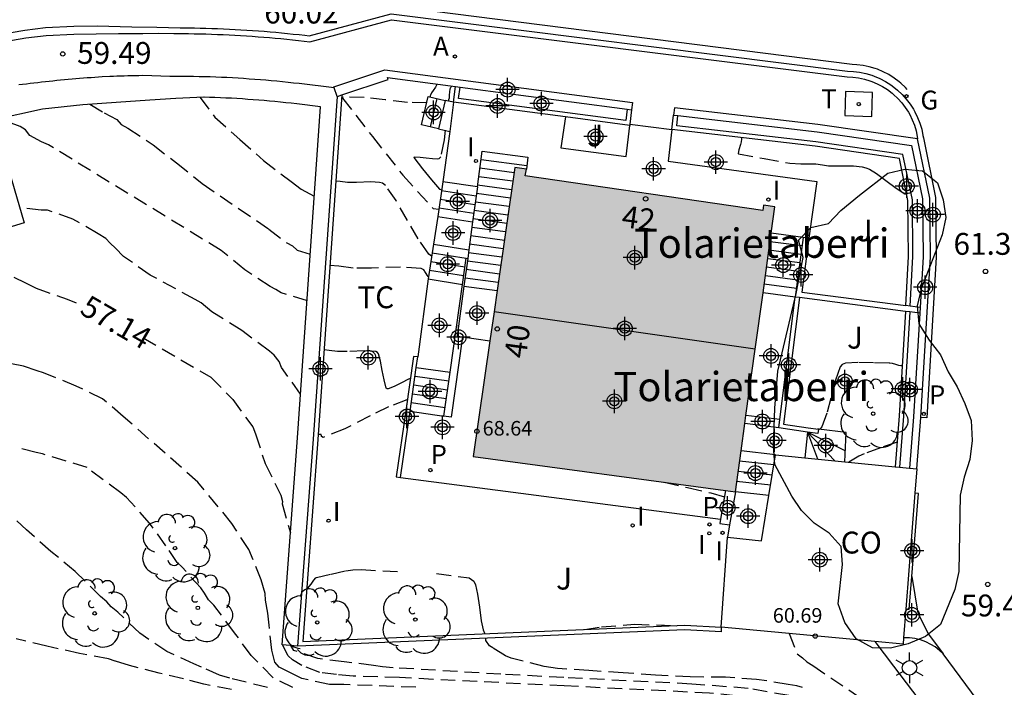
# Model space of a CAD drawing. Units: metres. Extents: x 584494 to 584849, y 4796539 to 4796791.
# Drawn here: x 584518 to 584551, y 4796601 to 4796623 of the extents above; entities that cross this region are included whole.
import ezdxf
from ezdxf.enums import TextEntityAlignment as Align

# ---------------------------------------------------------------- set-up
doc = ezdxf.new("R2010")
doc.units = ezdxf.units.M
doc.header["$MEASUREMENT"] = 0
doc.linetypes.add('TRAZOS_NORMALES', pattern=[0.75, 0.5, -0.25])
for name, color, linetype in [('020194', 31, 'TRAZOS_NORMALES'), ('020195', 30, 'TRAZOS_NORMALES'), ('020204', 9, 'Continuous'), ('020307', 24, 'Continuous'), ('020308', 9, 'Continuous'), ('060108', 9, 'Continuous'), ('060111', 9, 'Continuous'), ('060113', 4, 'Continuous'), ('060117', 9, 'Continuous'), ('060130', 9, 'Continuous'), ('060141', 9, 'Continuous'), ('060144', 9, 'Continuous'), ('070105', 6, 'Continuous'), ('080107', 9, 'Continuous'), ('080118', 9, 'Continuous'), ('080201', 9, 'Continuous'), ('080202', 9, 'Continuous'), ('080301', 9, 'Continuous'), ('080303', 9, 'Continuous'), ('080304', 9, 'Continuous'), ('080308', 9, 'Continuous'), ('100105', 3, 'Continuous'), ('100106', 63, 'Continuous'), ('100107', 3, 'Continuous'), ('100202', 3, 'Continuous'), ('100301', 7, 'Continuous'), ('100302', 7, 'Continuous'), ('200205', 4, 'Continuous'), ('200305', 4, 'Continuous'), ('210205', 4, 'Continuous'), ('210305', 4, 'Continuous'), ('230204', 9, 'Continuous'), ('230304', 9, 'Continuous'), ('240205', 1, 'Continuous'), ('240305', 1, 'Continuous'), ('250203', 9, 'Continuous'), ('260101', 9, 'Continuous'), ('270104', 9, 'Continuous'), ('270204', 9, 'Continuous'), ('270304', 9, 'Continuous'), ('990501', 21, 'Continuous'), ('C_Edificios', 5, 'Continuous'), ('Centroides', 1, 'Continuous')]:
    doc.layers.add(name, color=color, linetype=linetype)
doc.layers.add('080111', color=7, linetype='Continuous', lineweight=30)
doc.styles.add('ARIAL', font='arial.ttf', dxfattribs={"height": 1})
doc.styles.add('ARIALI', font='ariali.ttf', dxfattribs={"height": 1})
doc.styles.add('ROMANS', font='romans__.ttf', dxfattribs={"height": 1})
doc.styles.get("Standard").update_dxf_attribs({"font": 'arial.ttf'})

# ---------------------------------------------------------------- blocks, each defined once
blk = doc.blocks.new('Centroide')
for points in [[(0, -0.402), (0, 0.402)], [(0.402, 0), (-0.402, 0)]]:
    blk.add_lwpolyline(points)
for radius in [0.256, 0.159]:
    blk.add_circle((0, 0), radius)
blk = doc.blocks.new('ABAS')
blk.add_circle((0, 0), 0.055)
blk = doc.blocks.new('PLUVI3')
blk.add_circle((0, 0), 0.055)
blk = doc.blocks.new('ARBOL')
blk.add_circle((0, 0), 0.0587)
for centre, radius, start, end in [((-0.28, 0.855), 0.3, 359.2878, 173.6078), ((0.097, 0.97), 0.21, 23.1565, 160.4665), ((0.438, 0.881), 0.24, 301.578, 139.328), ((-0.564, 0.381), 0.532, 92.28, 254.58), ((0.656, 0.288), 0.443, 319.8556, 114.7656), ((-0.091, 0.321), 0.12, 119.14, 310.56), ((0.819, -0.249), 0.383, 235.5275, 62.0275), ((-0.556, -0.339), 0.555, 142.64, 266.54), ((-0.039, -0.384), 0.21, 189.64, 323.88), ((0.299, -0.624), 0.532, 224.67, 0.24), ((-0.301, -0.676), 0.45, 213.78, 295.32)]:
    blk.add_arc(centre, radius, start, end)
blk = doc.blocks.new('COTAPU')
blk.add_circle((0, 0), 0.075)
blk = doc.blocks.new('BloquePortal')
blk.add_circle((0, 0), 0.075)
at = {"flags": 5}
blk.add_attdef('INDICE', text='', height=0.75, dxfattribs=at).set_placement((0, 0), align=Align.MIDDLE_CENTER)
blk = doc.blocks.new('REGAS')
blk.add_circle((0, 0), 0.055)
blk = doc.blocks.new('PUNTO')
blk.add_circle((0, 0), 0.075)
blk = doc.blocks.new('RETEL')
blk.add_circle((0, 0), 0.055)
blk = doc.blocks.new('REIND')
blk.add_circle((0, 0), 0.055)
blk = doc.blocks.new('FAROLJ')
for p, q in [((0, 0.248), (0, 0.528)), ((-0.215, 0.124), (-0.458, 0.264)), ((0.215, 0.124), (0.458, 0.264)), ((-0.215, -0.124), (-0.458, -0.264)), ((0, -0.248), (0, -0.528)), ((0.215, -0.124), (0.458, -0.264))]:
    blk.add_line(p, q)
blk.add_circle((0, 0), 0.248)

msp = doc.modelspace()

# ---------------------------------------------------------------- hatches: boundary and pattern name
at = {"layer": '990501'}
msp.add_hatch(color=256, dxfattribs=at).paths.add_polyline_path([(584543.519, 4796617.075), (584543.123, 4796617.133), (584543.097, 4796616.954), (584534.947, 4796618.134), (584534.982, 4796618.371), (584534.586, 4796618.428), (584533.159, 4796608.509), (584542.16, 4796607.296)], flags=0)

# ---------------------------------------------------------------- linework, layer by layer
at = {"layer": '020194'}
for points, elevation in [([(584531.913, 4796621.285), (584531.896, 4796621.244), (584531.861, 4796621.182), (584531.781, 4796621.067), (584531.731, 4796620.991), (584531.688, 4796620.912), (584531.679, 4796620.888), (584531.678, 4796620.881), (584531.677, 4796620.879), (584531.677, 4796620.869), (584531.676, 4796620.86), (584531.675, 4796620.855), (584531.674, 4796620.85)], 60.64), ([(584532.414, 4796621.219), (584532.411, 4796621.212), (584532.402, 4796621.196), (584532.385, 4796621.171), (584532.374, 4796621.154), (584532.369, 4796621.145), (584532.362, 4796621.132), (584532.354, 4796621.107), (584532.341, 4796621.026), (584532.335, 4796620.907), (584532.328, 4796620.809), (584532.314, 4796620.743), (584532.306, 4796620.702)], 61.14), ([(584523.782, 4796620.831), (584524.287, 4796620.151), (584525.145, 4796619.389), (584525.959, 4796618.663), (584526.903, 4796617.947), (584527.253, 4796617.681), (584527.702, 4796617.434)], 59.14), ([(584531.56, 4796620.638), (584530.9, 4796620.658), (584530.133, 4796620.747), (584529.414, 4796620.828), (584528.684, 4796620.847), (584528.666, 4796620.809), (584529.704, 4796619.483), (584530.742, 4796618.156), (584531.778, 4796617.019), (584531.976, 4796616.99)], 60.64), ([(584519.995, 4796620.592), (584520.485, 4796620.301), (584520.915, 4796620.067), (584521.071, 4796619.899), (584521.301, 4796619.773), (584522.163, 4796619.199), (584522.965, 4796618.583), (584523.855, 4796617.875), (584526.143, 4796616.307), (584526.757, 4796615.835), (584526.951, 4796615.731), (584527.113, 4796615.587), (584527.563, 4796615.45)], 58.64), ([(584527.47, 4796613.849), (584526.559, 4796614.123), (584526.385, 4796614.233), (584526.181, 4796614.335), (584525.313, 4796614.913), (584524.501, 4796615.579), (584518.573, 4796619.201), (584518.335, 4796619.301), (584517.933, 4796619.525), (584517.783, 4796619.721), (584517.603, 4796619.827), (584517.195, 4796619.979), (584516.84, 4796620.096)], 58.14), ([(584532.192, 4796619.702), (584532.155, 4796619.375), (584532.044, 4796618.79), (584531.98, 4796618.725), (584531.917, 4796618.715), (584531.765, 4796618.72), (584531.544, 4796618.745), (584531.336, 4796618.769), (584531.125, 4796618.774), (584531.12, 4796618.763), (584531.42, 4796618.38), (584531.72, 4796617.997), (584532.004, 4796617.684), (584532.076, 4796617.66)], 61.14), ([(584542.374, 4796619.448), (584542.366, 4796619.392), (584542.356, 4796619.307), (584542.331, 4796619.209), (584542.28, 4796619.032), (584542.256, 4796618.899), (584542.262, 4796618.89), (584543.144, 4796618.731), (584544.026, 4796618.572), (584544.407, 4796618.554), (584544.928, 4796618.546), (584545.148, 4796618.514), (584545.354, 4796618.484), (584545.734, 4796618.478), (584546.217, 4796618.48), (584546.518, 4796618.448), (584546.643, 4796618.417), (584546.76, 4796618.366), (584547.008, 4796618.215), (584547.322, 4796617.981), (584547.676, 4796617.713), (584547.984, 4796617.523), (584548.042, 4796617.51)], 61.64), ([(584531.731, 4796615.377), (584531.632, 4796615.454), (584531.266, 4796615.973), (584530.899, 4796616.608), (584530.509, 4796617.288), (584530.141, 4796617.812), (584530.042, 4796617.887), (584529.936, 4796617.914), (584529.644, 4796617.933), (584529.146, 4796617.915), (584528.84, 4796617.914), (584528.592, 4796617.946), (584528.44, 4796617.96)], 60.14), ([(584527.232, 4796610.65), (584526.572, 4796611.559), (584526.498, 4796611.763), (584526.318, 4796611.979), (584526.162, 4796612.117), (584525.209, 4796612.829), (584524.179, 4796613.473), (584523.815, 4796613.781), (584523.609, 4796613.899), (584522.067, 4796614.733), (584521.153, 4796615.373), (584520.877, 4796615.661), (584520.687, 4796615.831), (584520.537, 4796615.991), (584520.285, 4796616.149), (584519.411, 4796616.655), (584518.539, 4796616.963), (584518.321, 4796616.955), (584517.586, 4796617.055)], 57.64), ([(584530.998, 4796611.182), (584530.91, 4796611.146), (584530.715, 4796611.051), (584530.445, 4796610.914), (584530.235, 4796610.83), (584530.198, 4796610.831), (584530.173, 4796610.857), (584530.096, 4796611.137), (584530.035, 4796611.461), (584529.977, 4796611.773), (584529.906, 4796612.027), (584529.874, 4796612.08), (584529.816, 4796612.108), (584529.416, 4796612.133), (584528.825, 4796612.111), (584528.493, 4796612.111), (584528.208, 4796612.147), (584528.034, 4796612.164)], 59.14), ([(584547.884, 4796611.617), (584547.846, 4796611.622), (584547.771, 4796611.633), (584547.668, 4796611.662), (584547.551, 4796611.697), (584547.467, 4796611.711), (584547.438, 4796611.713), (584546.9, 4796611.722), (584546.362, 4796611.731), (584545.938, 4796611.707), (584545.824, 4796611.66), (584545.763, 4796611.581), (584545.598, 4796611.124), (584545.438, 4796610.511), (584545.3, 4796609.995), (584545.126, 4796609.523), (584545.073, 4796609.458), (584545.063, 4796609.45), (584545.052, 4796609.443), (584545.045, 4796609.438), (584545.041, 4796609.437), (584545.038, 4796609.437), (584545.034, 4796609.437), (584545.027, 4796609.438), (584545.02, 4796609.439), (584545.016, 4796609.439), (584545.012, 4796609.439), (584545.012, 4796609.439), (584545.012, 4796609.439), (584545.011, 4796609.439), (584545.01, 4796609.439), (584545.01, 4796609.439), (584545.009, 4796609.439), (584544.982, 4796609.445), (584544.981, 4796609.445)], 60.64), ([(584531.182, 4796600.585), (584528.715, 4796600.681), (584528.222, 4796600.683), (584527.276, 4796600.887), (584526.935, 4796601.065), (584526.498, 4796601.277), (584526.342, 4796601.449), (584526.244, 4796601.857), (584526.15, 4796602.715), (584526.102, 4796603.129), (584526.028, 4796603.579), (584526.012, 4796603.801), (584525.882, 4796604.269), (584525.456, 4796605.311), (584524.872, 4796606.205), (584523.702, 4796607.631), (584521.139, 4796609.883), (584520.431, 4796610.489), (584519.525, 4796610.923), (584518.403, 4796611.373), (584518.183, 4796611.447), (584517.717, 4796611.609), (584517.299, 4796611.689)], 56.64), ([(584530.894, 4796610.453), (584530.878, 4796610.448), (584530.254, 4796610.21), (584529.624, 4796609.902), (584528.75, 4796609.458), (584528.009, 4796609.163), (584527.953, 4796609.19), (584527.948, 4796609.205), (584527.947, 4796609.208), (584527.944, 4796609.226), (584527.941, 4796609.244), (584527.937, 4796609.258), (584527.935, 4796609.261), (584527.931, 4796609.263), (584527.909, 4796609.264), (584527.876, 4796609.263), (584527.857, 4796609.263), (584527.844, 4796609.264), (584527.831, 4796609.266)], 58.64), ([(584547.71, 4796609.001), (584547.146, 4796608.8), (584546.582, 4796608.598), (584546.397, 4796608.516), (584546.05, 4796608.312)], 60.14), ([(584526.962, 4796600.576), (584526.284, 4796600.915), (584525.536, 4796601.677), (584524.966, 4796602.457), (584524.256, 4796603.407), (584524.068, 4796603.583), (584523.934, 4796603.821), (584523.8, 4796603.999), (584523.162, 4796604.703), (584522.994, 4796604.869), (584522.604, 4796605.441), (584522.046, 4796606.223), (584521.255, 4796607.105), (584521.055, 4796607.259), (584519.897, 4796608.125), (584518.371, 4796608.597), (584518.147, 4796608.649), (584517.491, 4796608.819)], 56.14), ([(584539.714, 4796607.625), (584540.517, 4796607.44), (584541.319, 4796607.255), (584541.785, 4796607.121)], 58.64), ([(584526.094, 4796600.578), (584524.801, 4796600.897), (584524.44, 4796600.999), (584523.822, 4796601.279), (584523.568, 4796601.387), (584522.642, 4796601.811), (584521.706, 4796602.445), (584520.958, 4796603.167), (584520.726, 4796603.343), (584520.578, 4796603.521), (584520.362, 4796603.707), (584519.493, 4796604.565), (584518.655, 4796605.251), (584517.823, 4796605.993), (584517.481, 4796606.303)], 55.64), ([(584527.436, 4796603.952), (584527.476, 4796603.993), (584527.527, 4796604.046), (584527.59, 4796604.128), (584527.682, 4796604.257), (584527.757, 4796604.342), (584527.773, 4796604.351), (584528.278, 4796604.467), (584528.784, 4796604.583), (584529.023, 4796604.619), (584529.305, 4796604.623), (584530.602, 4796604.555)], 58.14), ([(584531.9, 4796604.487), (584533.017, 4796604.345), (584533.183, 4796604.226), (584533.237, 4796604.098), (584533.308, 4796603.783), (584533.369, 4796603.332), (584533.433, 4796602.868), (584533.502, 4796602.559), (584533.558, 4796602.423)], 58.14), ([(584536.993, 4796602.568), (584537.562, 4796602.661), (584538.7, 4796602.749), (584539.726, 4796602.715), (584540.146, 4796602.701)], 58.14), ([(584524.863, 4796600.513), (584523.907, 4796600.693), (584523.208, 4796600.877), (584522.378, 4796601.071), (584521.354, 4796601.335), (584520.86, 4796601.483), (584520.63, 4796601.567), (584519.634, 4796601.747), (584518.52, 4796601.997), (584517.467, 4796602.249)], 55.14), ([(584544.466, 4796600.575), (584544.268, 4796600.633), (584543.976, 4796600.685), (584542.884, 4796600.859), (584541.824, 4796600.931), (584540.606, 4796600.943), (584539.42, 4796600.997), (584538.302, 4796601.083), (584537.124, 4796601.157), (584536.05, 4796601.231), (584535.598, 4796601.305), (584534.458, 4796601.583), (584534.27, 4796601.669), (584533.834, 4796601.939), (584533.72, 4796602.009), (584533.596, 4796602.193), (584533.587, 4796602.274)], 58.14), ([(584544.01, 4796602.427), (584544.276, 4796601.737), (584544.47, 4796601.603), (584544.614, 4796601.463), (584544.814, 4796601.333), (584547.271, 4796599.679), (584548.782, 4796598.309), (584549.43, 4796597.487), (584550.159, 4796596.623), (584550.693, 4796595.827), (584552.851, 4796593.177), (584553.637, 4796592.225), (584554.127, 4796591.745), (584554.308, 4796591.56), (584554.961, 4796590.757)], 58.64), ([(584553.523, 4796589.647), (584552.265, 4796591.363), (584551.615, 4796592.327), (584550.701, 4796593.748), (584549.758, 4796594.957), (584548.904, 4796596.152), (584547.006, 4796598.442), (584546.754, 4796598.778), (584546.458, 4796599.087), (584546.12, 4796599.389), (584545.745, 4796599.652), (584545.297, 4796599.832), (584543.995, 4796600.301), (584542.604, 4796600.55), (584540.661, 4796600.698), (584536.267, 4796600.919), (584534.111, 4796601.035), (584530.407, 4796601.258), (584530.039, 4796601.294), (584529.73, 4796601.339), (584528.726, 4796601.457), (584527.82, 4796601.569), (584527.003, 4796601.854), (584526.895, 4796602.018)], 57.64)]:
    msp.add_lwpolyline(points, dxfattribs=dict(at, elevation=elevation))
at = {"layer": '020195'}
for points, elevation in [([(584515.246, 4796615.764), (584515.827, 4796615.481), (584516.705, 4796614.973), (584517.781, 4796614.471), (584518.147, 4796614.279), (584519.211, 4796613.909), (584519.521, 4796613.78)], 57.14), ([(584531.619, 4796614.674), (584531.61, 4796614.682), (584531.575, 4796614.731), (584531.54, 4796614.792), (584531.502, 4796614.857), (584531.486, 4796614.88), (584531.457, 4796614.915), (584531.369, 4796614.961), (584530.657, 4796615.008), (584529.666, 4796614.973), (584529.04, 4796614.969), (584528.54, 4796615.034), (584528.237, 4796615.062)], 59.64), ([(584521.824, 4796612.574), (584524.151, 4796611.231), (584524.898, 4796610.461), (584525.594, 4796609.519), (584525.682, 4796609.279), (584526.016, 4796608.261), (584526.548, 4796607.185), (584526.604, 4796606.963), (584526.602, 4796606.877), (584526.878, 4796605.888)], 57.14), ([(584553.072, 4796589.3), (584551.189, 4796591.847), (584550.686, 4796592.655), (584549.651, 4796594.222), (584546.698, 4796598.043), (584546.43, 4796598.414), (584546.105, 4796598.775), (584545.743, 4796599.101), (584545.349, 4796599.338), (584544.652, 4796599.644), (584544.516, 4796599.712), (584544.06, 4796599.896), (584542.16, 4796600.292), (584541.267, 4796600.387), (584536.285, 4796600.633), (584530.627, 4796600.917), (584529.034, 4796600.969), (584528.464, 4796601.026), (584527.888, 4796601.095), (584527.276, 4796601.332), (584526.95, 4796601.525), (584526.806, 4796601.664), (584526.605, 4796602.038)], 57.14)]:
    msp.add_lwpolyline(points, dxfattribs=dict(at, elevation=elevation))
at = {"layer": '060108', "flags": 128}
for points in [[(584516.87, 4796622.714), (584517.801, 4796622.872), (584518.491, 4796622.951), (584519.449, 4796623.001), (584520.98, 4796623.023), (584521.815, 4796623.028), (584522.336, 4796623.031), (584522.876, 4796623.02), (584522.979, 4796623.02), (584523.179, 4796623.019), (584523.379, 4796623.018), (584523.579, 4796623.015), (584523.775, 4796623.011), (584523.975, 4796623.006), (584524.175, 4796623), (584524.375, 4796622.992), (584524.574, 4796622.984), (584524.774, 4796622.975), (584524.974, 4796622.965), (584525.17, 4796622.954), (584525.369, 4796622.941), (584525.569, 4796622.928), (584525.768, 4796622.913), (584525.968, 4796622.898), (584526.167, 4796622.881), (584526.357, 4796622.865), (584526.557, 4796622.846), (584526.756, 4796622.826), (584526.954, 4796622.806), (584527.153, 4796622.784), (584527.352, 4796622.761), (584527.542, 4796622.739), (584530.353, 4796623.492), (584545.995, 4796621.531)], [(584549.293, 4796601.733), (584549.174, 4796601.849), (584549.017, 4796601.972), (584548.876, 4796602.06), (584548.697, 4796602.148), (584548.518, 4796602.211), (584548.323, 4796602.257), (584548.135, 4796602.28), (584547.935, 4796602.281)], [(584556.619, 4796589.659), (584556.683, 4796589.71), (584556.849, 4796589.842), (584557.701, 4796590.52), (584553.541, 4796595.997), (584549.293, 4796601.733)]]:
    msp.add_lwpolyline(points, dxfattribs=at)
at = {"layer": '060111', "flags": 128}
msp.add_lwpolyline([(584548.22, 4796604.383), (584548.427, 4796603.129), (584548.792, 4796602.411), (584549.293, 4796601.733)], dxfattribs=at)
at = {"layer": '060113', "flags": 128}
for points in [[(584516.812, 4796622.98), (584517.766, 4796623.142), (584518.471, 4796623.223), (584519.441, 4796623.273), (584520.245, 4796623.285), (584521.438, 4796623.249), (584522.29, 4796623.235), (584523.092, 4796623.22), (584523.181, 4796623.219), (584523.381, 4796623.218), (584523.582, 4796623.215), (584523.779, 4796623.211), (584523.98, 4796623.206), (584524.181, 4796623.199), (584524.382, 4796623.192), (584524.583, 4796623.184), (584524.784, 4796623.175), (584524.985, 4796623.164), (584525.182, 4796623.153), (584525.382, 4796623.141), (584525.583, 4796623.127), (584525.783, 4796623.113), (584525.984, 4796623.097), (584526.184, 4796623.081), (584526.375, 4796623.064), (584526.576, 4796623.045), (584526.776, 4796623.025), (584526.976, 4796623.005), (584527.176, 4796622.983), (584527.375, 4796622.96), (584527.527, 4796622.942), (584530.339, 4796623.695), (584546.012, 4796621.731), (584546.212, 4796621.722), (584546.426, 4796621.695), (584546.638, 4796621.65), (584546.843, 4796621.59), (584546.922, 4796621.561), (584547.118, 4796621.478), (584547.31, 4796621.378), (584547.493, 4796621.262), (584547.663, 4796621.134), (584547.727, 4796621.081), (584547.883, 4796620.934), (584548.028, 4796620.774), (584548.159, 4796620.602), (584548.275, 4796620.422), (584548.323, 4796620.335), (584548.416, 4796620.143), (584548.495, 4796619.942), (584548.557, 4796619.735), (584548.602, 4796619.526), (584548.615, 4796619.44), (584549.036, 4796617.396), (584549.059, 4796615.348), (584548.729, 4796609.834), (584548.53, 4796609.849)], [(584548.22, 4796604.383), (584548.443, 4796607.238), (584548.324, 4796607.246)], [(584548.012, 4796603.27), (584548.133, 4796603.263), (584548.22, 4796604.383)]]:
    msp.add_lwpolyline(points, dxfattribs=at)
at = {"layer": '060117', "flags": 128}
for points in [[(584531.966, 4796619.755), (584531.385, 4796619.891), (584531.614, 4796620.865), (584532.194, 4796620.729)], [(584532.484, 4796620.661), (584532.194, 4796620.729)], [(584532.484, 4796620.661), (584532.35, 4796619.665)], [(584538.54, 4796619.907), (584539.982, 4796619.725)], [(584531.966, 4796619.755), (584532.35, 4796619.665)], [(584533.3, 4796617.756), (584533.466, 4796618.99), (584535.032, 4796618.778), (584534.982, 4796618.371)], [(584532.116, 4796617.933), (584531.938, 4796616.742)], [(584533.3, 4796617.756), (584532.116, 4796617.933)], [(584533.3, 4796617.756), (584533.138, 4796616.562)], [(584531.938, 4796616.742), (584531.797, 4796615.797)], [(584531.938, 4796616.742), (584533.138, 4796616.562)], [(584533.138, 4796616.562), (584533.009, 4796615.604)], [(584544.487, 4796616.025), (584543.393, 4796616.17)], [(584531.797, 4796615.797), (584531.607, 4796614.6)], [(584531.797, 4796615.797), (584533.009, 4796615.604)], [(584533.009, 4796615.604), (584532.968, 4796615.306)], [(584532.968, 4796615.306), (584532.839, 4796614.353)], [(584531.607, 4796614.6), (584531.252, 4796611.923)], [(584531.607, 4796614.6), (584532.786, 4796614.413)], [(584532.839, 4796614.353), (584532.601, 4796612.638), (584532.785, 4796612.612)], [(584532.839, 4796614.353), (584533.978, 4796614.199)], [(584544.216, 4796613.978), (584543.109, 4796614.125)], [(584532.785, 4796612.612), (584533.73, 4796612.481)], [(584531.204, 4796611.566), (584532.362, 4796611.4)], [(584530.989, 4796610.058), (584532.149, 4796609.892)], [(584543.685, 4796609.772), (584542.524, 4796609.918)], [(584543.649, 4796609.487), (584542.485, 4796609.634)], [(584544.635, 4796609.344), (584544.544, 4796608.465)], [(584545.914, 4796608.327), (584545.96, 4796609.326), (584545.013, 4796609.44)], [(584543.535, 4796608.567), (584542.355, 4796608.697)], [(584541.823, 4796607.341), (584541.652, 4796606.358)], [(584542.16, 4796607.296), (584541.963, 4796606.157)], [(584543.309, 4796607.169), (584542.16, 4796607.296)], [(584541.652, 4796606.358), (584541.626, 4796606.202), (584541.963, 4796606.157)], [(584541.963, 4796606.157), (584541.891, 4796605.742)]]:
    msp.add_lwpolyline(points, dxfattribs=at)
at = {"layer": '060130', "flags": 128}
msp.add_lwpolyline([(584545.995, 4796621.531), (584546.195, 4796621.522), (584546.393, 4796621.497), (584546.589, 4796621.456), (584546.781, 4796621.4), (584546.848, 4796621.375), (584547.033, 4796621.297), (584547.21, 4796621.205), (584547.379, 4796621.098), (584547.539, 4796620.977), (584547.594, 4796620.931), (584547.74, 4796620.794), (584547.874, 4796620.646), (584547.995, 4796620.487), (584548.103, 4796620.319), (584548.146, 4796620.243), (584548.233, 4796620.063), (584548.305, 4796619.877), (584548.363, 4796619.685), (584548.405, 4796619.49), (584548.418, 4796619.404)], dxfattribs=at)
at = {"layer": '060141', "flags": 128}
for points in [[(584531.904, 4796620.797), (584531.676, 4796619.823)], [(584532.194, 4796620.729), (584531.966, 4796619.755)], [(584533.427, 4796618.7), (584534.997, 4796618.496)], [(584533.349, 4796618.12), (584534.519, 4796617.962)], [(584533.388, 4796618.41), (584534.56, 4796618.251)], [(584533.31, 4796617.83), (584534.477, 4796617.672)], [(584532.072, 4796617.635), (584533.259, 4796617.457)], [(584533.27, 4796617.541), (584534.436, 4796617.383)], [(584532.027, 4796617.337), (584533.219, 4796617.159)], [(584533.231, 4796617.251), (584534.394, 4796617.093)], [(584531.983, 4796617.039), (584533.179, 4796616.861)], [(584533.192, 4796616.961), (584534.352, 4796616.804)], [(584533.153, 4796616.671), (584534.311, 4796616.515)], [(584533.075, 4796616.091), (584534.227, 4796615.936)], [(584533.114, 4796616.381), (584534.269, 4796616.225)], [(584533.035, 4796615.802), (584534.186, 4796615.646)], [(584544.448, 4796615.733), (584543.353, 4796615.878)], [(584531.75, 4796615.497), (584532.913, 4796615.313)], [(584532.996, 4796615.512), (584534.144, 4796615.357)], [(584544.41, 4796615.441), (584543.312, 4796615.586)], [(584531.702, 4796615.198), (584532.871, 4796615.013)], [(584532.957, 4796615.222), (584534.102, 4796615.067)], [(584544.371, 4796615.148), (584543.271, 4796615.294)], [(584531.655, 4796614.899), (584532.829, 4796614.713)], [(584532.918, 4796614.932), (584534.061, 4796614.778)], [(584544.332, 4796614.856), (584543.231, 4796615.002)], [(584532.879, 4796614.642), (584534.019, 4796614.488)], [(584544.255, 4796614.271), (584543.15, 4796614.417)], [(584544.293, 4796614.563), (584543.19, 4796614.709)], [(584531.161, 4796611.264), (584532.319, 4796611.098)], [(584531.118, 4796610.962), (584532.277, 4796610.796)], [(584531.031, 4796610.358), (584532.192, 4796610.192)], [(584531.075, 4796610.66), (584532.234, 4796610.494)], [(584544.635, 4796609.344), (584544.982, 4796608.421)], [(584544.635, 4796609.344), (584545.578, 4796608.361)], [(584545.931, 4796608.697), (584544.635, 4796609.344)], [(584543.482, 4796608.217), (584542.302, 4796608.347)], [(584543.43, 4796607.867), (584542.25, 4796607.997)], [(584543.377, 4796607.517), (584542.197, 4796607.647)]]:
    msp.add_lwpolyline(points, dxfattribs=at)
at = {"layer": '060144', "flags": 128}
msp.add_lwpolyline([(584528.383, 4796621.157), (584527.181, 4796621.301), (584526.99, 4796621.323), (584526.799, 4796621.344), (584526.608, 4796621.364), (584526.416, 4796621.383), (584526.225, 4796621.401), (584526.042, 4796621.417), (584525.85, 4796621.433), (584525.658, 4796621.448), (584525.467, 4796621.461), (584525.275, 4796621.474), (584525.083, 4796621.486), (584524.894, 4796621.497), (584524.702, 4796621.507), (584524.51, 4796621.516), (584524.318, 4796621.524), (584524.126, 4796621.53), (584523.934, 4796621.536), (584523.742, 4796621.541), (584523.553, 4796621.545), (584523.361, 4796621.548), (584523.166, 4796621.55), (584522.979, 4796621.55), (584522.784, 4796621.55), (584522.737, 4796621.55), (584522.127, 4796621.567), (584521.794, 4796621.577), (584521.672, 4796621.575), (584521.548, 4796621.573), (584521.424, 4796621.57), (584521.299, 4796621.567), (584521.175, 4796621.563), (584521.05, 4796621.559), (584520.926, 4796621.554), (584520.802, 4796621.549), (584520.677, 4796621.543), (584520.422, 4796621.53), (584520.167, 4796621.515), (584520.036, 4796621.506), (584519.905, 4796621.497), (584519.774, 4796621.487), (584519.643, 4796621.476), (584519.512, 4796621.465), (584519.382, 4796621.454), (584519.251, 4796621.442), (584519.12, 4796621.43), (584518.99, 4796621.417), (584518.859, 4796621.404), (584518.728, 4796621.39), (584518.598, 4796621.376), (584518.467, 4796621.362), (584518.336, 4796621.348), (584518.206, 4796621.333), (584518.075, 4796621.319), (584517.945, 4796621.304), (584517.814, 4796621.289), (584517.684, 4796621.274), (584517.553, 4796621.258)], dxfattribs=at)
at = {"layer": '070105', "flags": 128}
for points in [[(584528.383, 4796621.157), (584528.372, 4796621.193), (584530.122, 4796621.774), (584538.628, 4796620.651), (584538.596, 4796620.404)], [(584528.648, 4796620.915), (584530.232, 4796621.441), (584530.209, 4796621.51), (584532.555, 4796621.2)], [(584532.484, 4796620.661), (584532.555, 4796621.2)], [(584532.555, 4796621.2), (584532.704, 4796621.181)], [(584532.704, 4796621.181), (584538.447, 4796620.423)], [(584527.141, 4796602.002), (584527.669, 4796609.102), (584528.494, 4796620.864)], [(584528.648, 4796620.915), (584527.818, 4796609.092), (584527.303, 4796602.159), (584540.423, 4796602.713), (584541.676, 4796602.644)], [(584528.494, 4796620.864), (584528.482, 4796620.86), (584528.383, 4796621.157)], [(584528.494, 4796620.864), (584528.648, 4796620.915)], [(584536.321, 4796620.159), (584532.484, 4796620.661)], [(584538.536, 4796619.87), (584536.321, 4796620.159)], [(584538.447, 4796620.423), (584538.596, 4796620.404)], [(584538.596, 4796620.404), (584538.54, 4796619.907)], [(584539.982, 4796619.725), (584540.039, 4796620.221)], [(584548.418, 4796619.404), (584544.996, 4796619.9), (584540.068, 4796620.47), (584540.039, 4796620.221)], [(584540.039, 4796620.221), (584540.188, 4796620.204)], [(584540.188, 4796620.204), (584544.964, 4796619.652), (584548.209, 4796619.182), (584548.586, 4796617.347), (584548.609, 4796615.359), (584548.505, 4796613.623)], [(584538.54, 4796619.907), (584538.536, 4796619.87)], [(584548.008, 4796613.687), (584548.109, 4796615.371), (584548.087, 4796617.294), (584547.79, 4796618.737), (584544.899, 4796619.156), (584539.982, 4796619.725)], [(584548.53, 4796609.849), (584548.859, 4796615.353), (584548.836, 4796617.374), (584548.418, 4796619.404)], [(584544.487, 4796616.025), (584544.216, 4796613.978)], [(584544.685, 4796615.999), (584544.487, 4796616.025)], [(584532.786, 4796614.413), (584532.913, 4796615.314), (584532.968, 4796615.306)], [(584532.362, 4796611.4), (584532.786, 4796614.413)], [(584543.685, 4796609.772), (584544.216, 4796613.978)], [(584544.365, 4796613.959), (584544.216, 4796613.978)], [(584547.996, 4796613.487), (584544.365, 4796613.959)], [(584547.996, 4796613.487), (584547.782, 4796609.902), (584547.642, 4796608.154)], [(584548.145, 4796613.468), (584547.996, 4796613.487)], [(584548.157, 4796613.668), (584548.008, 4796613.687)], [(584548.493, 4796613.423), (584548.28, 4796609.867), (584548.14, 4796608.104)], [(584548.493, 4796613.423), (584548.145, 4796613.468)], [(584548.505, 4796613.623), (584548.157, 4796613.668)], [(584548.505, 4796613.623), (584548.493, 4796613.423)], [(584532.785, 4796612.612), (584532.397, 4796609.857), (584532.149, 4796609.892)], [(584531.252, 4796611.923), (584531.107, 4796611.943), (584530.84, 4796610.077), (584530.515, 4796607.805), (584530.663, 4796607.784)], [(584531.204, 4796611.566), (584531.255, 4796611.922)], [(584531.255, 4796611.922), (584531.252, 4796611.923)], [(584530.989, 4796610.058), (584531.204, 4796611.566)], [(584532.149, 4796609.892), (584532.362, 4796611.4)], [(584530.663, 4796607.784), (584530.989, 4796610.058)], [(584543.649, 4796609.487), (584543.685, 4796609.772)], [(584548.389, 4796608.079), (584548.53, 4796609.849)], [(584544.635, 4796609.344), (584543.649, 4796609.487)], [(584545.013, 4796609.44), (584544.991, 4796609.292), (584544.635, 4796609.344)], [(584541.676, 4796602.644), (584541.668, 4796602.494), (584540.422, 4796602.563), (584527.141, 4796602.002)], [(584546.944, 4796602.154), (584547.585, 4796601.313), (584555.375, 4796591.077)]]:
    msp.add_lwpolyline(points, dxfattribs=at)
at = {"layer": '080107', "flags": 128}
for points in [[(584543.309, 4796607.169), (584543.535, 4796608.567)], [(584543.535, 4796608.567), (584544.544, 4796608.465)], [(584544.544, 4796608.465), (584545.914, 4796608.327)], [(584545.914, 4796608.327), (584547.642, 4796608.154)], [(584547.642, 4796608.154), (584547.792, 4796608.139)], [(584547.792, 4796608.139), (584548.14, 4796608.104)], [(584548.14, 4796608.104), (584548.389, 4796608.079)], [(584548.389, 4796608.079), (584548.324, 4796607.246)], [(584541.891, 4796605.742), (584543.059, 4796605.617), (584543.309, 4796607.169)], [(584548.324, 4796607.246), (584548.012, 4796603.27)], [(584541.676, 4796602.644), (584541.891, 4796605.742)], [(584548.012, 4796603.27), (584547.935, 4796602.281)], [(584546.944, 4796602.154), (584541.676, 4796602.644)], [(584547.935, 4796602.281), (584547.918, 4796602.064), (584546.944, 4796602.154)]]:
    msp.add_lwpolyline(points, dxfattribs=at).dxf.unprotected_set("ltscale", 0)
at = {"layer": '080111', "flags": 128}
for points in [[(584534.586, 4796618.428), (584533.978, 4796614.199)], [(584534.982, 4796618.371), (584534.586, 4796618.428)], [(584543.393, 4796616.17), (584543.519, 4796617.075), (584543.123, 4796617.133), (584543.097, 4796616.954), (584534.947, 4796618.134), (584534.982, 4796618.371)], [(584543.109, 4796614.125), (584543.393, 4796616.17)], [(584533.978, 4796614.199), (584533.873, 4796613.469)], [(584542.84, 4796612.186), (584543.109, 4796614.125)], [(584533.873, 4796613.469), (584533.73, 4796612.481)], [(584533.73, 4796612.481), (584533.159, 4796608.509), (584541.823, 4796607.341)], [(584542.524, 4796609.918), (584542.84, 4796612.186)], [(584542.485, 4796609.634), (584542.524, 4796609.918)], [(584542.355, 4796608.697), (584542.485, 4796609.634)], [(584542.16, 4796607.296), (584542.355, 4796608.697)], [(584541.823, 4796607.341), (584542.16, 4796607.296)]]:
    msp.add_lwpolyline(points, dxfattribs=at)
at = {"layer": '080118', "flags": 128}
msp.add_lwpolyline([(584542.84, 4796612.186), (584533.873, 4796613.469)], dxfattribs=at)
at = {"layer": '100105', "flags": 128}
for points in [[(584538.447, 4796620.423), (584538.404, 4796620.039), (584532.653, 4796620.79), (584532.704, 4796621.181)], [(584536.321, 4796620.159), (584536.162, 4796619.099), (584538.409, 4796618.8), (584538.536, 4796619.87)], [(584548.157, 4796613.668), (584548.259, 4796615.368), (584548.237, 4796617.31), (584547.915, 4796618.871), (584544.919, 4796619.305), (584540.148, 4796619.856), (584540.188, 4796620.204)], [(584532.35, 4796619.665), (584532.116, 4796617.933)], [(584539.982, 4796619.725), (584539.857, 4796618.647), (584544.957, 4796617.946), (584544.685, 4796615.999)], [(584544.685, 4796615.999), (584544.441, 4796614.151), (584548.008, 4796613.687)], [(584544.365, 4796613.959), (584543.816, 4796609.614), (584544.656, 4796609.492), (584545.013, 4796609.44)], [(584548.145, 4796613.468), (584547.931, 4796609.891), (584547.792, 4796608.139)], [(584530.663, 4796607.784), (584541.652, 4796606.358)]]:
    msp.add_lwpolyline(points, dxfattribs=at)
at = {"layer": '100106', "color": 63, "flags": 128}
msp.add_lwpolyline([(584546.422, 4796617.474), (584547.39, 4796618.234), (584547.978, 4796618.362), (584548.582, 4796618.312), (584549.102, 4796617.902), (584549.294, 4796617.316), (584549.39, 4796616.708), (584549.266, 4796616.108), (584548.536, 4796614.26), (584548.402, 4796613.674), (584548.454, 4796613.064), (584548.81, 4796612.504), (584549.206, 4796611.994), (584549.462, 4796611.414), (584549.78, 4796610.9), (584550.044, 4796610.33), (584550.252, 4796609.742), (584550.286, 4796609.06), (584550.21, 4796608.402), (584550.012, 4796607.8), (584549.884, 4796607.175), (584549.838, 4796604.565), (584549.694, 4796603.947), (584549.204, 4796602.737), (584548.692, 4796602.327), (584548.098, 4796602.081), (584547.482, 4796601.927), (584546.872, 4796601.939), (584546.304, 4796602.253), (584545.924, 4796602.813), (584545.69, 4796603.445), (584545.84, 4796604.805), (584545.796, 4796605.413), (584545.382, 4796605.877), (584544.866, 4796606.221), (584544.434, 4796606.651), (584544.1, 4796607.149), (584543.51, 4796608.235), (584543.468, 4796608.865), (584543.51, 4796610.169), (584543.618, 4796611.435), (584544.25, 4796614.098), (584544.49, 4796615.336), (584544.326, 4796615.93), (584544.746, 4796616.36), (584545.352, 4796616.5), (584545.782, 4796616.95), (584546.422, 4796617.474)], dxfattribs=at)
at = {"layer": '100107', "flags": 128}
msp.add_lwpolyline([(584527.141, 4796602.002), (584526.592, 4796602.038), (584527.12, 4796609.142), (584527.917, 4796620.508), (584527.099, 4796620.606), (584526.912, 4796620.628), (584526.725, 4796620.648), (584526.537, 4796620.667), (584526.349, 4796620.686), (584526.162, 4796620.704), (584525.982, 4796620.719), (584525.794, 4796620.735), (584525.606, 4796620.75), (584525.418, 4796620.763), (584525.23, 4796620.776), (584525.041, 4796620.787), (584524.857, 4796620.798), (584524.668, 4796620.808), (584524.48, 4796620.816), (584524.291, 4796620.824), (584524.103, 4796620.831), (584523.914, 4796620.837), (584523.903, 4796620.837), (584522.948, 4796620.794), (584522.059, 4796620.738), (584520.901, 4796620.65), (584519.754, 4796620.577), (584518.37, 4796620.425), (584516.694, 4796620.065), (584517.744, 4796616.523), (584514.188, 4796615.443)], dxfattribs=at)
at = {"layer": '260101', "flags": 128}
msp.add_lwpolyline([(584548.057, 4796621.103), (584548, 4796621.166), (584547.844, 4796621.313), (584547.781, 4796621.366), (584547.61, 4796621.494), (584547.428, 4796621.61), (584547.236, 4796621.71), (584547.039, 4796621.793), (584546.961, 4796621.821), (584546.755, 4796621.882), (584546.544, 4796621.926), (584546.33, 4796621.953), (584546.171, 4796621.961), (584530.198, 4796623.979)], dxfattribs=at)
at = {"layer": '270104', "flags": 128}
msp.add_lwpolyline([(584546.848, 4796620.172), (584546.872, 4796620.994), (584545.944, 4796621.031), (584545.92, 4796620.209), (584546.848, 4796620.172)], dxfattribs=at)

# ---------------------------------------------------------------- block references
at = {"layer": '020204', "rotation": 359.9987685839998}
for p in [(584519.064, 4796622.323, 59.492), (584550.748, 4796614.856, 61.326), (584550.825, 4796604.116, 59.454)]:
    msp.add_blockref('COTAPU', p, dxfattribs=at)
at = {"layer": '080201', "rotation": 359.9987685839998}
for p in [(584533.283, 4796609.371, 58.63), (584544.904, 4796602.344, 60.693)]:
    msp.add_blockref('PUNTO', p, dxfattribs=at)
at = {"layer": '080202', "rotation": 359.9987685839998}
for p in [(584539.079, 4796617.349), (584533.982, 4796612.886)]:
    msp.add_blockref('BloquePortal', p, dxfattribs=at)
at = {"layer": '100202', "rotation": 359.9987685839998}
for p in [(584546.892, 4796609.976), (584522.918, 4796605.364), (584520.16, 4796603.123), (584523.702, 4796603.313), (584527.802, 4796602.813), (584531.17, 4796602.911)]:
    msp.add_blockref('ARBOL', p, dxfattribs=at)
at = {"layer": '200205', "rotation": 359.9987685839998}
msp.add_blockref('ABAS', (584532.529, 4796622.233, 60.825), dxfattribs=at)
at = {"layer": '210205', "rotation": 359.9987685839998}
for p in [(584548.63, 4796609.969, 60.359), (584531.688, 4796608.039, 58.328), (584541.271, 4796606.176, 58.35)]:
    msp.add_blockref('PLUVI3', p, dxfattribs=at)
at = {"layer": '230204', "rotation": 359.9987685839998}
msp.add_blockref('REGAS', (584548.035, 4796620.873, 62.009), dxfattribs=at)
at = {"layer": '240205', "rotation": 359.9987685839998}
msp.add_blockref('RETEL', (584546.396, 4796620.601, 61.971), dxfattribs=at)
at = {"layer": '250203', "rotation": 359.9987685839998}
msp.add_blockref('FAROLJ', (584548.14, 4796601.254), dxfattribs=at)
at = {"layer": '270204', "rotation": 359.9987685839998}
for p in [(584533.253, 4796618.646, 61.325), (584543.296, 4796617.324, 61.352), (584528.191, 4796606.303, 58.286), (584538.632, 4796606.141, 58.292), (584541.265, 4796605.868, 58.355), (584541.719, 4796605.888, 58.416)]:
    msp.add_blockref('REIND', p, dxfattribs=at)
at = {"layer": 'C_Edificios', "rotation": 359.9987685839998}
for p in [(584538.704, 4796615.33), (584538.004, 4796610.4)]:
    msp.add_blockref('Centroide', p, dxfattribs=at)
at = {"layer": 'Centroides', "rotation": 359.9987685839998}
for p in [(584534.338, 4796621.096), (584533.992, 4796620.536), (584535.501, 4796620.616), (584531.798, 4796620.316), (584537.356, 4796619.486), (584541.49, 4796618.611), (584539.354, 4796618.38), (584548.044, 4796617.783), (584532.623, 4796617.257), (584548.414, 4796616.936), (584548.942, 4796616.806), (584533.736, 4796616.607), (584532.466, 4796616.177), (584532.285, 4796615.107), (584543.804, 4796615.077), (584544.415, 4796614.737), (584548.678, 4796614.317), (584533.291, 4796613.427), (584531.996, 4796613.007), (584538.362, 4796612.897), (584532.656, 4796612.597), (584529.555, 4796611.898), (584543.384, 4796611.957), (584543.994, 4796611.647), (584527.914, 4796611.518), (584545.924, 4796611.077), (584531.674, 4796610.738), (584547.911, 4796610.827), (584548.15, 4796610.807), (584530.883, 4796609.878), (584543.087, 4796609.708), (584532.103, 4796609.508), (584543.507, 4796609.058), (584545.264, 4796608.888), (584542.848, 4796607.938), (584541.891, 4796606.748), (584542.6, 4796606.458), (584548.232, 4796605.269), (584545.058, 4796604.966), (584548.224, 4796603.069)]:
    msp.add_blockref('Centroide', p, dxfattribs=at)

# ---------------------------------------------------------------- texts
at = {"layer": '020307', "style": 'ARIALI'}
msp.add_text('57.14', height=0.75, rotation=330.0088, dxfattribs=at).set_placement((584519.603, 4796613.432))
at = {"layer": '020308', "style": 'ARIAL'}
for s, p in [('60.02', (584525.98, 4796623.366)), ('59.49', (584519.556, 4796621.98)), ('61.33', (584549.649, 4796615.428)), ('59.45', (584549.906, 4796603.019))]:
    msp.add_text(s, height=0.75, rotation=359.9988, dxfattribs=at).set_placement(p)
at = {"layer": '080301', "style": 'ARIAL'}
msp.add_text('CO', height=0.75, rotation=359.9988, dxfattribs=at).set_placement((584545.777, 4796605.177))
at = {"layer": '080303', "style": 'ARIAL'}
for s, p in [('68.64', (584533.482, 4796609.225)), ('60.69', (584543.445, 4796602.804))]:
    msp.add_text(s, height=0.5, rotation=359.9988, dxfattribs=at).set_placement(p)
at = {"layer": '080304', "style": 'ARIALI'}
for p in [(584538.679, 4796615.325), (584537.978, 4796610.406)]:
    msp.add_text('Tolarietaberri', height=1, dxfattribs=at).set_placement(p)
at = {"layer": '080308', "style": 'ARIALI'}
for s, rotation, p in [('42', 352.3356, (584538.226, 4796616.386)), ('40', 82.2748, (584534.964, 4796611.849))]:
    msp.add_text(s, height=0.75, rotation=rotation, dxfattribs=at).set_placement(p)
at = {"layer": '100301', "style": 'ARIAL'}
msp.add_text('TC', height=0.75, rotation=359.9988, dxfattribs=at).set_placement((584529.179, 4796613.595))
at = {"layer": '100302', "style": 'ARIAL'}
for p in [(584537.074, 4796619.149), (584546.324, 4796615.889), (584545.994, 4796612.209), (584536.004, 4796603.94)]:
    msp.add_text('J', height=0.75, rotation=359.9988, dxfattribs=at).set_placement(p)
at = {"layer": '200305', "style": 'ROMANS'}
msp.add_text('A', height=0.65, rotation=359.9988, dxfattribs=at).set_placement((584531.779, 4796622.263))
at = {"layer": '210305', "style": 'ROMANS'}
for p in [(584548.805, 4796610.297), (584531.693, 4796608.25), (584541.029, 4796606.464)]:
    msp.add_text('P', height=0.65, rotation=359.9988, dxfattribs=at).set_placement(p)
at = {"layer": '230304', "style": 'ROMANS'}
msp.add_text('G', height=0.65, rotation=359.9988, dxfattribs=at).set_placement((584548.514, 4796620.412))
at = {"layer": '240305', "style": 'ROMANS'}
msp.add_text('T', height=0.65, rotation=359.9988, dxfattribs=at).set_placement((584545.106, 4796620.455))
at = {"layer": '270304', "style": 'ROMANS'}
for p in [(584532.943, 4796618.808), (584543.443, 4796617.318), (584528.338, 4796606.297), (584538.779, 4796606.135), (584540.878, 4796605.16), (584541.472, 4796604.947)]:
    msp.add_text('I', height=0.65, rotation=359.9988, dxfattribs=at).set_placement(p)

doc.saveas('drawing.dxf')
